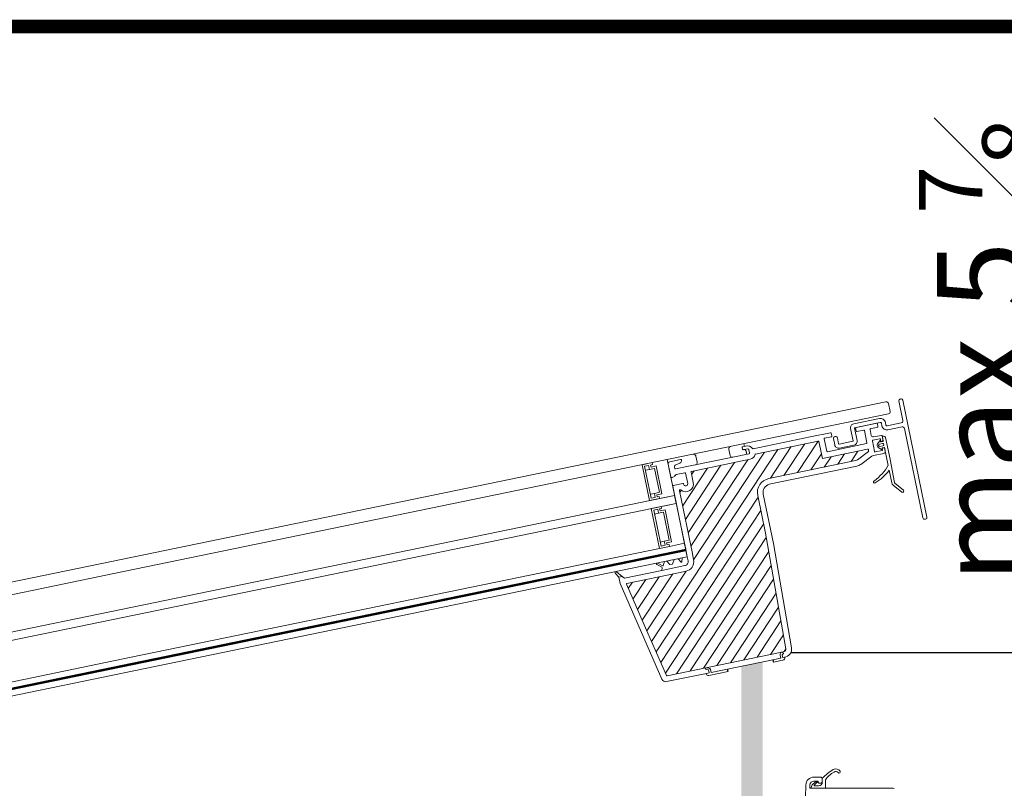
# Model space of a CAD drawing. Units: millimetres. Extents: x 446 to 2613, y 3132 to 6007.
# Drawn here: x 2100 to 2318, y 5799 to 5968 of the extents above; entities that cross this region are included whole.
import ezdxf

# ---------------------------------------------------------------- set-up
doc = ezdxf.new("R2010")
doc.units = ezdxf.units.MM
doc.header["$LTSCALE"] = 30
doc.layers.get('Defpoints').update_dxf_attribs({"lineweight": 9})
doc.layers.add('FAKRO TEXT', color=80, linetype='Continuous', lineweight=9)
doc.layers.add('FAKRO WINDOW', color=7, linetype='Continuous', lineweight=20)
doc.styles.add('FAKRO', font='arial.ttf')
doc.styles.get("Standard").update_dxf_attribs({"font": 'arial.ttf'})
doc.dimstyles.new('FAKRO', dxfattribs={"dimscale": 5, "dimtxt": 2, "dimasz": 1.5, "dimexe": 2, "dimexo": 15, "dimgap": 0.5, "dimtad": 1, "dimdec": 0, "dimrnd": 0.1, "dimzin": 1, "dimdsep": 46, "dimtxsty": 'Standard', "dimblk": 'OBLIQUE', "dimcen": 2, "dimclrd": 3, "dimclre": 3, "dimclrt": 3, "dimadec": 0, "dimazin": 0, "dimtfac": 1, "dimtdec": 0, "dimtix": 1, "dimtmove": 2, "dimatfit": 3, "dimldrblk": 'OBLIQUE', "dimfxl": 0, "dimtolj": 1, "dimarcsym": 0})

# ---------------------------------------------------------------- blocks, each defined once
blk = doc.blocks.new('skrzydlo')
at = {"layer": 'FAKRO WINDOW'}
h = blk.add_hatch(dxfattribs=at)
h.set_pattern_fill('ANSI31', color=256, scale=0.675)
h.set_pattern_definition([(45, (-697.469, -2491.6366), (-1.5154182, 1.5154182), [])])
h.paths.add_polyline_path([(8.25, 0), (7.76, 0), (-18.15, 0, -0.354119), (-18.29, 0.11), (-20.55, 10.77), (-22.86, 21.62, -0.476976), (-22.73, 21.78), (-11.05, 21.78), (-9.38, 21.78, 0.414214), (-7.22, 23.94), (-7.22, 25.33), (-7.22, 39.51, -0.414214), (-7.09, 39.64), (-6.98, 39.64, -0.224641), (-6.88, 39.59, 0.704399), (-3.85, 40.68), (-3.85, 43.02, -0.414214), (-3.71, 43.15), (8.08, 43.15), (9.52, 43.15, 0.294747), (10.79, 43.97, -0.294747), (10.91, 44.05), (25.04, 44.05, -0.414214), (25.18, 43.92), (25.18, 40.09), (35.39, 40.09, -0.414214), (35.53, 39.96), (35.53, 39.66, -0.291473), (35.45, 39.53), (32.7, 38.25, -0.109518), (32.28, 38.16), (29.05, 38.16), (12.67, 38.16, 0.414214), (9.52, 35.01), (9.52, 26.5), (8.79, 0.52, -0.405982)])
for p, q in [((-4.76, -1.8), (-4.76, -1.26)), ((5.48, -1.26), (5.48, -1.8))]:
    blk.add_line(p, q)
at = {"layer": 'FAKRO WINDOW', "color": 7, "linetype": 'Continuous'}
for p, q in [((-304.31, 49.5), (-133.4, 49.5)), ((41.47, 49.5), (-133.4, 49.5)), ((41.92, 49.05), (41.92, 47.25)), ((44.66, 49.5), (44.84, 49.5)), ((45.2, 22.73), (45.2, 49.14)), ((-304.31, 46.8), (-133.4, 46.8)), ((41.47, 46.8), (-133.4, 46.8)), ((-11.86, 46.8), (-14.11, 46.8)), ((-14.11, 46.8), (-14.11, 38.7)), ((-12.76, 46.35), (-13.66, 46.35)), ((-13.66, 46.35), (-13.66, 39.15)), ((-12.76, 45.45), (-12.76, 46.35)), ((-12.31, 46.35), (-12.31, 45.9)), ((-11.86, 46.35), (-12.31, 46.35)), ((-12.31, 46.35), (-11.86, 46.35)), ((-12.31, 45.9), (-12.31, 46.35)), ((-12.31, 45.9), (-11.18, 45.9)), ((-11.18, 45.9), (-12.31, 45.9)), ((-11.86, 46.8), (-11.86, 46.35)), ((-8.48, 46.8), (-11.86, 46.8)), ((-11.86, 46.35), (-11.86, 46.8)), ((-11.18, 45.9), (-11.18, 39.6)), ((-11.18, 39.6), (-11.18, 45.9)), ((-8.48, 27.9), (-8.48, 46.8)), ((-2.1, 44.86), (-2.1, 46.21)), ((-2.1, 44.86), (-2.1, 46.21)), ((5.33, 46.21), (5.33, 44.86)), ((5.33, 46.21), (5.33, 44.86)), ((8.84, 46.21), (8.84, 46.8)), ((-13.66, 45.45), (-12.76, 45.45)), ((-11.63, 45.45), (-12.76, 45.45)), ((-11.63, 40.05), (-11.63, 45.45)), ((-13.66, 40.05), (-12.76, 40.05)), ((-12.76, 39.15), (-12.76, 40.05)), ((-12.76, 40.05), (-11.63, 40.05)), ((-12.31, 39.6), (-12.31, 39.15)), ((-11.18, 39.6), (-12.31, 39.6)), ((-12.31, 39.6), (-11.18, 39.6)), ((-12.31, 39.15), (-12.31, 39.6)), ((-133.4, 38.7), (-254.36, 38.7)), ((-133.4, 38.7), (-8.48, 38.7)), ((-14.11, 38.7), (-11.86, 38.7)), ((-13.66, 39.15), (-12.76, 39.15)), ((-12.31, 39.15), (-11.86, 39.15)), ((-11.86, 39.15), (-12.31, 39.15)), ((-11.86, 39.15), (-11.86, 38.7)), ((-11.86, 38.7), (-11.86, 39.15)), ((-11.86, 38.7), (-8.48, 38.7)), ((-8.48, 36.9), (-8.48, 38.7)), ((-8.48, 36.9), (-8.48, 38.7)), ((-8.48, 36.9), (-8.48, 38.7)), ((-8.48, 36.9), (-8.48, 38.7)), ((-133.4, 36.9), (-254.36, 36.9)), ((-133.4, 36.9), (-8.48, 36.9)), ((-11.86, 36.9), (-14.11, 36.9)), ((-14.11, 36.9), (-14.11, 27.9)), ((-13.66, 36.45), (-13.66, 28.35)), ((-12.76, 36.45), (-13.66, 36.45)), ((-13.66, 35.55), (-12.76, 35.55)), ((-12.76, 35.55), (-12.76, 36.45)), ((-11.63, 35.55), (-12.76, 35.55)), ((-12.31, 36.45), (-12.31, 36)), ((-11.86, 36.45), (-12.31, 36.45)), ((-12.31, 36.45), (-11.86, 36.45)), ((-12.31, 36), (-12.31, 36.45)), ((-12.31, 36), (-11.18, 36)), ((-11.18, 36), (-12.31, 36)), ((-11.86, 36.9), (-11.86, 36.45)), ((-8.48, 36.9), (-11.86, 36.9)), ((-11.86, 36.45), (-11.86, 36.9)), ((-11.63, 29.25), (-11.63, 35.55)), ((-11.18, 36), (-11.18, 28.8)), ((-11.18, 28.8), (-11.18, 36)), ((-13.66, 29.25), (-12.76, 29.25)), ((-13.66, 28.35), (-12.76, 28.35)), ((-12.76, 28.35), (-12.76, 29.25)), ((-12.76, 29.25), (-11.63, 29.25)), ((-12.31, 28.8), (-12.31, 28.35)), ((-11.18, 28.8), (-12.31, 28.8)), ((-12.31, 28.8), (-11.18, 28.8)), ((-12.31, 28.35), (-12.31, 28.8)), ((-12.31, 28.35), (-11.86, 28.35)), ((-11.86, 28.35), (-12.31, 28.35)), ((-11.86, 28.35), (-11.86, 27.9)), ((-11.86, 27.9), (-11.86, 28.35)), ((-254.36, 26.55), (-133.4, 26.55)), ((-133.4, 26.19), (-254.36, 26.19)), ((-248.74, 27.9), (-133.4, 27.9)), ((-14.11, 27.9), (-133.4, 27.9)), ((-8.48, 26.55), (-133.4, 26.55)), ((-133.4, 26.19), (-8.48, 26.19)), ((-14.11, 27.9), (-11.86, 27.9)), ((-11.86, 27.9), (-8.48, 27.9)), ((-8.48, 26.55), (-8.48, 27.9)), ((-8.48, 26.55), (-8.48, 27.9)), ((-8.48, 26.46), (-8.48, 26.55)), ((-8.48, 26.46), (-8.48, 26.55)), ((-8.48, 24.84), (-8.48, 26.46)), ((-8.48, 24.84), (-8.48, 26.46)), ((-133.4, 24.84), (-254.36, 24.84)), ((-133.4, 24.84), (-8.48, 24.84)), ((-13.19, 24.84), (-12.38, 24.84)), ((-13.19, 24.84), (-12.38, 24.84)), ((-13.19, 24.84), (-12.38, 24.84)), ((-13.19, 24.84), (-12.38, 24.84)), ((-12.27, 24.84), (-11.73, 24.84)), ((-12.27, 24.84), (-11.73, 24.84)), ((-12.27, 24.84), (-11.73, 24.84)), ((-12.27, 24.84), (-11.73, 24.84)), ((-12.27, 24.84), (-11.73, 24.84)), ((-12.27, 24.84), (-11.73, 24.84)), ((-10.11, 24.84), (-9.21, 24.84)), ((-10.11, 24.84), (-9.21, 24.84)), ((-10.11, 24.84), (-9.21, 24.84)), ((-10.11, 24.84), (-9.21, 24.84)), ((-10.11, 24.84), (-9.21, 24.84)), ((-10.11, 24.84), (-9.21, 24.84)), ((44.66, 22.37), (44.84, 22.37)), ((-8.93, -1.26), (-9.52, -1.26)), ((-9.39, -0.42), (-8.93, -0.59)), ((-8.78, -0.2), (-9.25, -0.03)), ((-9.08, -1.8), (-4.76, -1.8)), ((-8.93, -0.59), (-8.93, -1.26)), ((-8.48, -1.26), (-8.48, -0.62)), ((0, -1.26), (-8.48, -1.26)), ((6.23, -1.26), (0, -1.26)), ((6.23, -1.8), (5.48, -1.8)), ((7.13, -1.26), (6.23, -1.26)), ((7.13, -1.8), (6.23, -1.8)), ((7.27, -1.26), (7.13, -1.26)), ((7.13, -1.8), (7.64, -1.8)), ((7.27, -0.59), (7.27, -1.26)), ((7.57, -0.03), (7.51, -0.08)), ((8.02, -0.22), (7.67, -0.02)), ((7.72, -0.59), (8.02, -0.41)), ((7.72, -1.26), (7.72, -0.59)), ((8.08, -1.26), (7.72, -1.26))]:
    blk.add_line(p, q, dxfattribs=at)
at = {"layer": 'FAKRO WINDOW', "linetype": 'Continuous'}
for p, q in [((-8.49, 45.76), (-8.48, 45.76)), ((-8.48, 45.76), (-8.48, 42.93)), ((-5.56, 46.21), (-8.03, 46.21)), ((-5.42, 45.99), (-5.42, 46.08)), ((8.3, 46.08), (8.3, 45.67)), ((9.11, 46.21), (8.44, 46.21)), ((-7.22, 44.55), (-7.22, 44.85)), ((9.52, 44.41), (-7.09, 44.41)), ((-6.85, 45.29), (-5.87, 45.46)), ((8.44, 45.54), (9.11, 45.54)), ((9.65, 45.29), (9.65, 44.55)), ((23.47, 45.31), (10.62, 45.31)), ((10.91, 44.05), (25.04, 44.05)), ((28.1, 45.31), (23.47, 45.31)), ((25.18, 43.92), (25.18, 40.09)), ((26.44, 41.49), (26.44, 44.28)), ((26.57, 44.41), (28.1, 44.41)), ((28.24, 44.55), (28.24, 45.18)), ((33.73, 45.18), (33.73, 44.55)), ((38.5, 45.31), (33.86, 45.31)), ((33.86, 44.41), (35.39, 44.41)), ((35.53, 44.28), (35.53, 41.49)), ((36.79, 42.93), (36.79, 44.28)), ((36.92, 44.41), (38.5, 44.41)), ((38.63, 44.55), (38.63, 45.18)), ((-8.2, 42.71), (-7.66, 42.84)), ((-7.56, 42.91), (-7.39, 43.08)), ((-7.22, 43.15), (-5.24, 43.15)), ((-5.11, 43.02), (-5.11, 40.68)), ((-3.85, 43.02), (-3.85, 40.68)), ((8.08, 43.15), (-3.71, 43.15)), ((8.08, 43.15), (9.52, 43.15)), ((36.79, 39.28), (36.79, 41.67)), ((36.92, 41.8), (38.45, 41.8)), ((38.99, 42.48), (37.24, 42.48)), ((38.39, 41.37), (37.78, 40.8)), ((38.59, 41.67), (38.59, 41.26)), ((39.13, 41.41), (39.13, 42.34)), ((39.13, 42.12), (39.13, 41.17)), ((39.44, 42.21), (39.22, 42.21)), ((39.8, 36.94), (39.8, 41.85)), ((-8.48, 40.77), (-8.48, 29.65)), ((-6.14, 40.9), (-8.35, 40.9)), ((-7.22, 39.51), (-7.22, 25.33)), ((-6.98, 39.64), (-7.09, 39.64)), ((-6.01, 40.68), (-6.01, 40.77)), ((35.39, 40.09), (25.18, 40.09)), ((35.39, 41.35), (26.57, 41.35)), ((32.7, 38.25), (35.45, 39.53)), ((35.53, 39.66), (35.53, 39.96)), ((37.64, 40.47), (37.64, 40.35)), ((37.78, 40.02), (38.39, 39.44)), ((38.18, 40.68), (38.86, 40.68)), ((38.86, 40.14), (38.18, 40.14)), ((38.54, 41.17), (38.54, 41.31)), ((38.54, 39.51), (38.54, 39.64)), ((38.55, 41.13), (38.72, 41.13)), ((38.55, 39.69), (38.72, 39.69)), ((38.59, 39.55), (38.59, 39.28)), ((39.04, 41.08), (38.63, 41.08)), ((38.63, 39.73), (39.04, 39.73)), ((38.72, 41.13), (38.85, 41.13)), ((38.89, 39.69), (38.72, 39.69)), ((38.94, 41.17), (39.09, 41.31)), ((39.09, 39.55), (38.99, 39.65)), ((39.13, 39.64), (39.13, 35.68)), ((39.13, 38.92), (39.13, 39.45)), ((29.05, 38.16), (12.67, 38.16)), ((29.05, 38.16), (32.28, 38.16)), ((33.23, 37.11), (35.98, 38.39)), ((36.36, 38.47), (38.68, 38.47)), ((38.45, 39.15), (36.92, 39.15)), ((9.52, 35.01), (9.52, 26.5)), ((10.78, 23.86), (10.78, 35.01)), ((12.51, 36.89), (15.04, 36.89)), ((15.04, 36.89), (32.28, 36.9)), ((39.71, 31.7), (39.8, 36.86)), ((39.13, 34.6), (39.13, 31.7)), ((39.31, 31.18), (40.9, 29.26)), ((41.32, 29.6), (39.76, 31.56)), ((-8.48, 29.65), (-8.48, 24.84)), ((8.79, 0.52), (9.52, 26.5)), ((-24.79, 24.55), (-24.23, 23.49)), ((-23.47, 23.49), (-24.48, 24.76)), ((-14.47, 23.73), (-15.4, 24.52)), ((-15.16, 24.8), (-14.22, 24)), ((-14.09, 24.02), (-13.62, 24.84)), ((-13.62, 24.84), (-13.08, 24.84)), ((-13.08, 24.84), (-12.56, 23.94)), ((-11.98, 23.94), (-11.46, 24.84)), ((-11.46, 24.84), (-10.56, 24.84)), ((-10.56, 24.84), (-10.04, 23.94)), ((-9.85, 23.94), (-9.61, 24.84)), ((-9.61, 24.84), (-8.48, 24.84)), ((-8.48, 24.84), (-8.48, 23.94)), ((-7.22, 25.33), (-7.22, 23.94)), ((-24.23, 23.49), (-24.23, 22.03)), ((-24.23, 23.49), (-23.47, 23.49)), ((-24.23, 22.03), (-19.43, -0.55)), ((-23.02, 23.04), (-23.47, 23.49)), ((-14.6, 23.04), (-23.02, 23.04)), ((-11.05, 21.78), (-22.73, 21.78)), ((-14.6, 23.13), (-14.42, 23.45)), ((-14.6, 23.04), (-14.6, 23.13)), ((-14.6, 23.04), (-9.38, 23.04)), ((-12.56, 23.94), (-11.98, 23.94)), ((-9.38, 21.78), (-11.05, 21.78)), ((-10.04, 23.94), (-9.85, 23.94)), ((10.04, 0.48), (10.78, 23.86)), ((-22.86, 21.62), (-20.55, 10.77)), ((-20.55, 10.77), (-18.29, 0.11)), ((-18.15, 0), (7.76, 0)), ((7.76, 0), (8.25, 0)), ((7.76, 0), (8.25, 0)), ((-18.55, -1.26), (-9.52, -1.26))]:
    blk.add_line(p, q, dxfattribs=at)
at = {"layer": 'FAKRO WINDOW', "color": 7, "linetype": 'Continuous'}
blk.add_lwpolyline([(39.53, 45.09, 0.414214), (39.31, 45.31), (33.59, 45.31, 0.414214), (33.5, 45.22), (33.5, 42.48, -0.414214), (32.6, 41.58), (29.36, 41.58, -0.414214), (28.46, 42.48), (28.46, 43.92, -0.414214), (28.82, 44.28), (29, 44.28, -0.414214), (29.36, 43.92), (29.36, 42.57, 0.414214), (29.45, 42.48), (32.51, 42.48, 0.414214), (32.6, 42.57), (32.6, 45.31, -0.414214), (33.5, 46.21), (39.3, 46.21, -0.414214), (40.43, 45.09), (40.43, 44.5, 0.414214), (40.65, 44.28), (43.85, 44.28, 0.414214), (44.3, 44.73), (44.3, 49.14, -0.414214), (44.66, 49.5), (44.84, 49.5, -0.414214), (45.2, 49.14), (45.2, 22.73, -0.414214), (44.84, 22.37), (44.66, 22.37, -0.414214), (44.3, 22.73), (44.3, 42.93, 0.414214), (43.85, 43.38), (40.65, 43.38, -0.414214), (39.53, 44.5)], format="xyb", close=True, dxfattribs=at)
at = {"layer": 'FAKRO WINDOW', "const_width": 0.36}
for points in [[(-254.36, 26.37), (-133.4, 26.37)], [(-133.4, 26.37), (-8.48, 26.37)]]:
    blk.add_lwpolyline(points, dxfattribs=at)
at = {"layer": 'FAKRO WINDOW', "color": 7, "linetype": 'Continuous'}
for centre, radius, start, end in [((41.47, 49.05), 0.45, 0, 90), ((44.66, 49.14), 0.36, 90, 180), ((44.84, 49.14), 0.36, 0, 90), ((-2.68, 46.21), 0.585, 0, 90), ((5.91, 46.21), 0.585, 90, 180), ((41.47, 47.25), 0.45, 270, 0), ((-2.55, 44.86), 0.45, 270, 0), ((-2.55, 44.86), 0.45, 270, 0), ((5.78, 44.86), 0.45, 180, 270), ((5.78, 44.86), 0.45, 180, 270), ((44.66, 22.73), 0.36, 180, 270), ((44.84, 22.73), 0.36, 270, 0), ((-9.52, -1.35), 0.09, 90, 191.5369), ((-9.08, -1.26), 0.54, 191.5369, 270), ((-9.32, -0.22), 0.21, 70, 250), ((-8.93, -0.62), 0.449, 0, 70), ((7.94, -0.59), 0.675, 130, 180), ((7.63, -0.09), 0.09, 60, 130), ((7.64, -1.26), 0.54, 270, 348.4643), ((7.96, -0.32), 0.113, 300, 60), ((8.08, -1.35), 0.09, 348.4643, 90)]:
    blk.add_arc(centre, radius, start, end, dxfattribs=at)
at = {"layer": 'FAKRO WINDOW', "linetype": 'Continuous'}
for centre, radius, start, end in [((-8.03, 45.76), 0.45, 90, 180), ((-5.96, 45.99), 0.54, 280, 0), ((-5.56, 46.08), 0.135, 0, 90), ((8.44, 46.08), 0.135, 90, 180), ((9.11, 44.64), 1.58, 28.2737, 90), ((-6.77, 44.85), 0.45, 100, 180), ((-7.09, 44.55), 0.135, 180, 270), ((8.44, 45.67), 0.135, 180, 270), ((9.11, 44.64), 0.9, 58.0343, 90), ((9.52, 44.55), 0.135, 270, 0), ((9.52, 44.55), 1.4, 270, 335.6908), ((9.52, 45.29), 0.135, 0, 58.0343), ((10.62, 45.45), 0.135, 208.2737, 270), ((10.91, 43.92), 0.135, 90, 155.6908), ((25.04, 43.92), 0.135, 0, 90), ((26.57, 44.28), 0.135, 90, 180), ((28.1, 45.18), 0.135, 0, 90), ((28.1, 44.55), 0.135, 270, 360), ((33.86, 45.18), 0.135, 90, 180), ((33.86, 44.55), 0.135, 180, 270), ((35.39, 44.28), 0.135, 0, 90), ((36.92, 44.28), 0.135, 90, 180), ((38.5, 45.18), 0.135, 0, 90), ((38.5, 44.55), 0.135, 270, 0), ((-8.26, 42.93), 0.225, 180, 284), ((-7.72, 43.06), 0.225, 284, 316.1), ((-7.22, 42.93), 0.225, 90, 136.1), ((-5.24, 43.02), 0.135, 0, 90), ((-3.71, 43.02), 0.135, 90, 180), ((26.57, 41.49), 0.135, 180, 270), ((35.39, 41.49), 0.135, 270, 0), ((37.24, 42.93), 0.45, 180, 270), ((36.92, 41.67), 0.135, 90, 180), ((38.45, 41.31), 0.09, 0, 133.5), ((38.45, 41.67), 0.135, 0, 90), ((38.99, 42.34), 0.135, 0, 90), ((38.99, 41.41), 0.135, 315, 0), ((39.22, 42.12), 0.09, 90, 180), ((39.44, 41.85), 0.36, 0, 90), ((-8.35, 40.77), 0.135, 90, 180), ((-7.09, 39.51), 0.135, 90, 180), ((-6.98, 39.51), 0.135, 39.3567, 90), ((-5.56, 40.68), 1.71, 219.3567, 0), ((-6.14, 40.77), 0.135, 0, 90), ((-5.56, 40.68), 0.45, 180, 0), ((35.39, 39.96), 0.135, 0, 90), ((35.39, 39.66), 0.135, 295, 360), ((36.92, 39.28), 0.135, 180, 270), ((38.09, 40.47), 0.45, 133.5, 180), ((38.09, 40.35), 0.45, 180, 226.5), ((38.18, 40.41), 0.27, 90, 270), ((38.45, 39.51), 0.09, 226.5, 0), ((38.45, 39.28), 0.135, 270, 360), ((38.63, 41.17), 0.09, 180, 270), ((38.63, 39.64), 0.0885, 90, 180), ((38.72, 41.26), 0.135, 180, 270), ((38.72, 39.55), 0.135, 90, 180), ((38.85, 41.26), 0.135, 270, 315), ((38.86, 40.41), 0.27, 270, 90), ((38.89, 39.55), 0.135, 45, 90), ((39.04, 41.17), 0.09, 270, 0), ((39.04, 39.64), 0.09, 0, 90), ((38.99, 39.45), 0.135, 0, 45), ((12.67, 35.01), 3.15, 90, 180), ((32.28, 39.15), 0.99, 270, 295), ((32.28, 39.15), 2.25, 270, 295), ((36.36, 37.57), 0.9, 90, 115), ((38.68, 38.92), 0.45, 270, 0), ((12.67, 35.01), 1.89, 94.6832, 180), ((31.14, 42.71), 10.64, 293.8446, 318.6609), ((35.3, 36.94), 4.5, 359, 0), ((35.44, 32.71), 0.27, 90, 292.9489), ((32.43, 41.75), 9.79, 288.5109, 313.1062), ((39.94, 31.7), 0.809, 180, 219.4667), ((39.94, 31.7), 0.225, 179, 218.4547), ((41.11, 29.43), 0.27, 219.4667, 38.4547), ((-24.63, 24.65), 0.189, 37.5541, 210), ((-15.28, 24.66), 0.18, 49.7932, 229.7932), ((-14.17, 24.07), 0.09, 229.7932, 330), ((-22.73, 21.64), 0.135, 90, 192), ((-14.61, 23.56), 0.225, 330, 49.7932), ((-9.38, 23.94), 0.9, 270, 0), ((-9.38, 23.94), 2.16, 270, 0), ((9.38, 23.89), 0.135, 358.2046, 360), ((-18.15, 0.13), 0.135, 192, 270), ((-18.15, 0.13), 0.135, 192, 270), ((8.23, 0.55), 1.81, 265.0535, 358.0515), ((8.25, 0.54), 0.54, 270, 358.2046), ((-18.55, -0.36), 0.9, 192, 270), ((-18.55, -0.36), 0.9, 192, 270)]:
    blk.add_arc(centre, radius, start, end, dxfattribs=at)
at = {"layer": 'FAKRO WINDOW', "color": 7, "linetype": 'Continuous'}
blk.add_open_spline([(8.55, 45.54), (8.68, 45.52), (8.89, 45.46), (8.96, 45.23), (9, 44.95), (9.08, 44.7), (8.94, 44.55), (9, 44.41)], degree=3, knots=[0, 0, 0, 0, 0.205649, 0.376674, 0.558533, 0.727971, 1, 1, 1, 1], dxfattribs=at)
blk.add_open_spline([(8.55, 45.54), (8.68, 45.52), (8.89, 45.46), (8.96, 45.23), (9, 44.95), (9.08, 44.7), (8.94, 44.55), (9, 44.41)], degree=3, knots=[0, 0, 0, 0, 0.205649, 0.376674, 0.558533, 0.727971, 1, 1, 1, 1], dxfattribs=at)
blk = doc.blocks.new('_Oblique')
at = {"color": 0, "linetype": 'ByBlock', "lineweight": -2}
blk.add_line((-0.5, -0.5), (0.5, 0.5), dxfattribs=at)
blk = doc.blocks.new('*D18')
at = {"layer": 'Defpoints', "color": 0, "transparency": 16777216}
for p in [(2270.68, 5828.56), (2329.7, 5828.56), (2272, 5760.95)]:
    blk.add_point(p, dxfattribs=at)
at = {"layer": 'FAKRO TEXT', "color": 3, "lineweight": -2, "transparency": 16777216}
for p, q in [((2329.7, 5950.33), (2329.7, 5828.56)), ((2270.68, 5828.56), (2339.7, 5828.56)), ((2329.7, 5760.95), (2329.7, 5828.56)), ((2272, 5760.95), (2339.7, 5760.95))]:
    blk.add_line(p, q, dxfattribs=at)
at = {"layer": 'FAKRO TEXT', "color": 3, "lineweight": -2, "transparency": 16777216, "xscale": 7.5, "yscale": 7.5, "zscale": 7.5}
for p, rotation in [((2329.7, 5828.56), 90), ((2329.7, 5760.95), 270)]:
    blk.add_blockref('_Oblique', p, dxfattribs=dict(at, rotation=rotation))
at = {"layer": 'FAKRO TEXT', "color": 3, "transparency": 16777216, "insert": (2312.98, 5895.35), "char_height": 20, "attachment_point": 5, "rotation": 90, "style": 'FAKRO'}
blk.add_mtext('\\A1;max 5 {\\H0.7x;\\S7#8;} ', dxfattribs=at)

msp = doc.modelspace()

# ---------------------------------------------------------------- hatches: boundary and pattern name
h = msp.add_hatch(color=256)
h.dxf.hatch_style = 1
h.paths.add_polyline_path([(2264.41, 5826.5), (2259.68, 5825.53), (2259.7, 5763.97), (2264.42, 5763.87)])

# ---------------------------------------------------------------- linework, layer by layer
at = {"layer": 'FAKRO TEXT', "const_width": 3}
msp.add_lwpolyline([(2438.42, 5966.97), (538.42, 5966.97), (538.42, 3196.79), (2438.42, 3196.79)], close=True, dxfattribs=at)
at = {"layer": 'FAKRO TEXT'}
msp.add_lwpolyline([(2438.42, 5966.97), (1822.76, 5966.97), (1822.76, 5490.19), (2438.42, 5490.19)], close=True, dxfattribs=at)
at = {"layer": 'FAKRO WINDOW', "linetype": 'Continuous'}
for p, q in [((2276.31, 5800.11), (2275.51, 5799.45)), ((2275.77, 5801.04), (2277.17, 5801.04)), ((2276.59, 5800.14), (2275.77, 5800.14)), ((2275.82, 5799.26), (2276.47, 5799.92)), ((2276.41, 5800.14), (2276.4, 5800.14)), ((2276.5, 5799.99), (2276.5, 5800.05)), ((2276.72, 5799.83), (2276.72, 5800.01)), ((2276.72, 5799.83), (2276.72, 5799.83)), ((2277.62, 5800.76), (2277.62, 5799.92)), ((2277.62, 5800.59), (2277.62, 5800.14)), ((2278.3, 5798.66), (2278.3, 5800.43)), ((2272.77, 5761.08), (2273.98, 5799.3)), ((2274.87, 5799.27), (2274.86, 5798.71)), ((2274.96, 5798.57), (2275.17, 5798.57)), ((2274.99, 5798.57), (2293.06, 5798.57)), ((2275.19, 5798.76), (2275.19, 5798.57)), ((2275.19, 5798.57), (2278.21, 5798.57)), ((2276.81, 5799.11), (2275.88, 5799.11)), ((2277.17, 5799.69), (2276.86, 5799.69))]:
    msp.add_line(p, q, dxfattribs=at)
for centre, radius, start, end in [((2285.44, 5793.5), 10.67, 120.4411, 137.1066), ((2283.11, 5797.02), 5.89, 119.4396, 144.6916), ((2280.6, 5801.72), 1.13, 31.7427, 120.4411), ((2280.6, 5801.72), 0.587, 31.7427, 132.1191), ((2281.33, 5802.17), 0.27, 211.7427, 31.7427), ((2275.77, 5799.24), 1.8, 90, 178.2), ((2275.77, 5799.24), 0.9, 90, 178.2), ((2276.4, 5800.01), 0.135, 90, 130), ((2276.41, 5800.05), 0.09, 0, 90), ((2276.41, 5799.99), 0.09, 315.2811, 0), ((2276.59, 5800.01), 0.135, 0, 90), ((2276.86, 5799.83), 0.135, 180, 270), ((2276.81, 5799.92), 0.81, 270, 0), ((2277.17, 5800.59), 0.45, 0, 90), ((2277.17, 5800.14), 0.45, 270, 0), ((2274.99, 5798.7), 0.135, 178.2, 270), ((2276.09, 5798.76), 0.9, 130, 180), ((2275.88, 5799.2), 0.09, 135.2811, 270), ((2278.21, 5798.66), 0.09, 270, 0), ((2293.06, 5794.07), 4.5, 84, 90)]:
    msp.add_arc(centre, radius, start, end, dxfattribs=at)

# ---------------------------------------------------------------- block references
at = {"rotation": 11.64419233972095}
msp.add_blockref('skrzydlo', (2261.07, 5827.11), dxfattribs=at)

# ---------------------------------------------------------------- dimensions: what is measured, and where the dimension line sits
at = {"layer": 'FAKRO TEXT'}
dim = msp.add_linear_dim(base=(2329.7, 5828.56), p1=(2272, 5760.95), p2=(2270.68, 5828.56), angle=90, text='max 5 {\\H0.7x;\\S7#8;} ', dimstyle='FAKRO', override={"dimtxt": 4, "dimexo": 0, "dimtxsty": 'FAKRO', "dimtmove": 1}, dxfattribs=at)
dim.commit()
dim.dimension.update_dxf_attribs({"geometry": '*D18', "text_midpoint": (2329.7, 5895.35), "dimtype": 160})

doc.saveas('drawing.dxf')
